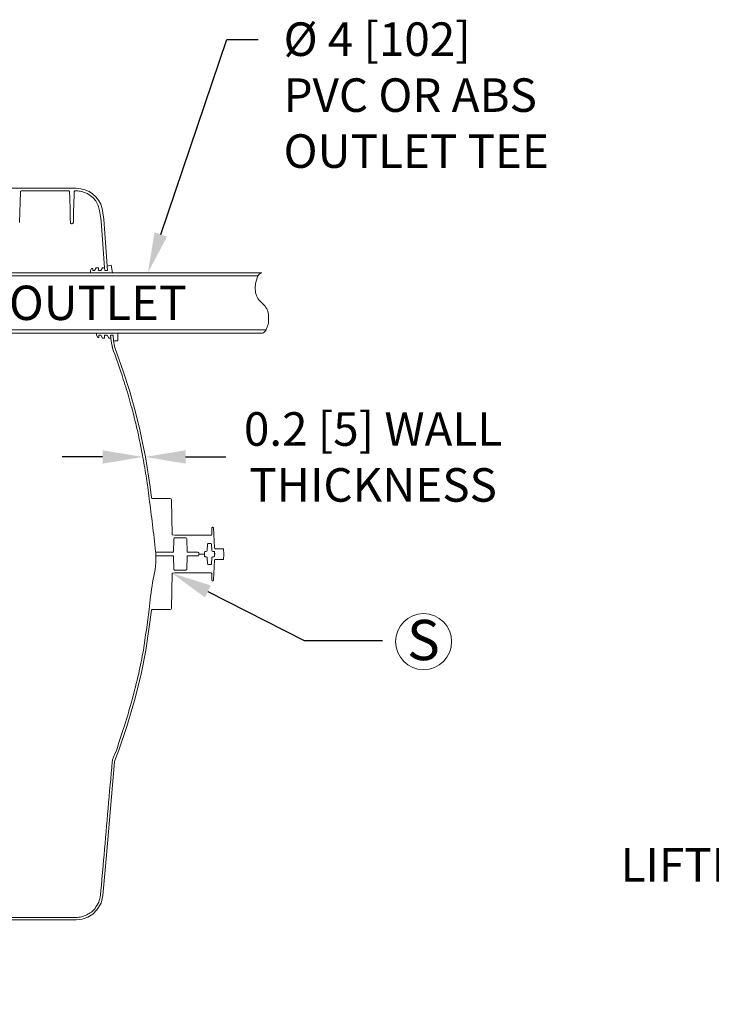
# Model space of a CAD drawing. Units: millimetres. Extents: x -2143 to -1204, y 1213 to 1547.
# Drawn here: x -1951 to -1899, y 1322 to 1395 of the extents above; entities that cross this region are included whole.
import ezdxf
from ezdxf import colors
from ezdxf.entities.mleader import LeaderData, LeaderLine
from ezdxf.math import Vec2, Vec3

# ---------------------------------------------------------------- set-up
doc = ezdxf.new("R2010")
doc.units = ezdxf.units.MM
doc.header["$LTSCALE"] = 4
doc.header["$MEASUREMENT"] = 0
doc.layers.add('Dimensions', color=7, linetype='Continuous', lineweight=5)
doc.styles.add('Notes', font='arial.ttf', dxfattribs={"height": 0.125})
doc.styles.get("Standard").update_dxf_attribs({"font": 'arial.ttf'})
doc.dimstyles.new('Civil-Metric', dxfattribs={"dimscale": 0, "dimtxt": 0.125, "dimasz": 2.75, "dimexe": 0.1, "dimexo": 0.1, "dimgap": 0.1, "dimtad": 0, "dimtih": 1, "dimtoh": 1, "dimdec": 1, "dimlfac": -1, "dimzin": 4, "dimdsep": 46, "dimlunit": 5, "dimtxsty": 'Standard', "dimcen": 0.125, "dimadec": 0, "dimazin": 2, "dimtfac": 0.75, "dimtdec": 1, "dimtofl": 0, "dimtmove": 0, "dimatfit": 3, "dimfxl": 0, "dimtolj": 1, "dimtzin": 0, "dimarcsym": 0})

# ---------------------------------------------------------------- blocks, each defined once
blk = doc.blocks.new('*D25')
at = {"layer": 'Defpoints', "color": 0, "lineweight": 9}
for p in [(-1941.794, 1362.309), (-1941.794, 1362.309), (-1941.611, 1362.309)]:
    blk.add_point(p, dxfattribs=at)
at = {"layer": 'Dimensions', "color": 0, "lineweight": -2}
for p, q in [((-1944.794, 1362.309), (-1947.794, 1362.309)), ((-1938.611, 1362.309), (-1935.611, 1362.309))]:
    blk.add_line(p, q, dxfattribs=at)
at = {"layer": 'Dimensions', "color": 0, "lineweight": 9}
for points in [[(-1944.794, 1362.809), (-1944.794, 1361.809), (-1941.794, 1362.309)], [(-1938.611, 1362.809), (-1938.611, 1361.809), (-1941.611, 1362.309)]]:
    blk.add_solid(points, dxfattribs=at)
at = {"layer": 'Dimensions', "color": 0, "lineweight": 9, "insert": (-1924.651, 1362.309), "char_height": 2.5, "attachment_point": 5}
blk.add_mtext('\\A1;0.2 [5] WALL\\PTHICKNESS', dxfattribs=at)
blk = doc.blocks.new('A$C3ABD7ABD')
at = {"lineweight": 9}
for points in [[(119.323, 22.22), (125.331, 22.22), (125.673, 22.184), (125.971, 22.115), (126.287, 21.984), (126.542, 21.817), (126.786, 21.584), (126.996, 21.327), (127.162, 21.026), (127.267, 20.722), (127.324, 20.396), (127.384, 19.917)], [(124.781, 22.02), (121.232, 22.02), (121.19, 22.003), (121.172, 21.962), (121.112, 19.66)], [(127.384, 19.917), (127.632, 16.426)], [(127.194, 19.792), (127.442, 16.301)], [(128.037, 15.926), (127.939, 16.48), (127.632, 16.426), (127.662, 16.082), (127.461, 16.082), (127.442, 16.301), (127.293, 16.301), (127.169, 16.082), (126.981, 16.082), (126.981, 16.301), (126.825, 16.301), (126.701, 16.082), (126.567, 16.082), (126.567, 16.239), (126.477, 16.239), (126.386, 16.082), (126.386, 15.926), (128.037, 15.926)], [(114.166, 15.689), (138.86, 15.689), (138.899, 15.747), (138.961, 15.826), (139.025, 15.871), (139.05, 15.89), (139.166, 15.926), (114.166, 15.926), (114.166, 15.689)], [(114.166, 11.663), (114.166, 11.426), (139.166, 11.426), (139.214, 11.429), (139.279, 11.453), (139.338, 11.495), (139.385, 11.54), (139.472, 11.663), (114.166, 11.663)], [(128.43, 10.864), (128.43, 11.426), (126.845, 11.426), (126.845, 11.271), (126.936, 11.113), (127.026, 11.113), (127.026, 11.271), (127.16, 11.271), (127.284, 11.051), (127.44, 11.051), (127.44, 11.271), (127.628, 11.271), (127.752, 11.051), (127.901, 11.051), (127.882, 11.271), (128.083, 11.271), (128.118, 10.864), (128.43, 10.864)], [(119.323, -32.28), (125.331, -32.28), (125.78, -32.237), (126.19, -32.067), (126.577, -31.858), (126.878, -31.534), (127.187, -31.04), (127.322, -30.456), (127.583, -27.47), (128.191, -20.518), (128.216, -20.412), (128.517, -19.642), (129.101, -17.866), (129.674, -15.945), (130.163, -13.978), (130.52, -12.225), (130.941, -9.219), (130.96, -9.181), (131, -9.166), (132.33, -9.166), (132.393, -9.14), (132.42, -9.078), (132.466, -6.455), (132.667, -6.429), (135.361, -6.429), (135.403, -6.446), (135.421, -6.488), (135.43, -6.974), (135.446, -7.012), (135.485, -7.028), (135.491, -7.028), (135.528, -7.013), (135.546, -6.976), (135.633, -5.486), (135.652, -5.446), (135.693, -5.43), (136.297, -5.43), (136.335, -5.03), (136.297, -4.63), (135.693, -4.63), (135.652, -4.614), (135.633, -4.574), (135.546, -3.084), (135.528, -3.047), (135.485, -3.032), (135.446, -3.048), (135.43, -3.086), (135.421, -3.572), (135.403, -3.614), (135.361, -3.631), (132.667, -3.631), (132.466, -3.605), (132.42, -0.982), (132.393, -0.92), (132.33, -0.894), (131, -0.894), (130.96, -0.879), (130.941, -0.841), (130.84, -0.029), (130.746, 0.626), (130.48, 2.203), (130.269, 3.256), (130.097, 4.119), (129.746, 5.529), (129.317, 7.09), (128.827, 8.606), (128.216, 10.352), (128.191, 10.458), (128.118, 10.864)], [(131.246, -4.883), (131.255, -4.89), (132.566, -4.89), (132.597, -3.889), (132.615, -3.848), (132.657, -3.831), (133.507, -3.831), (133.548, -3.848), (133.567, -3.889), (133.597, -4.89), (134.396, -4.89), (134.438, -4.907), (134.456, -4.949), (134.457, -4.972), (134.475, -5.013), (134.517, -5.03), (134.858, -5.03), (134.879, -5.022), (134.888, -5.001), (134.891, -4.879), (134.906, -4.844), (134.941, -4.83), (135.017, -4.83), (135.065, -4.811), (135.087, -4.764), (135.115, -4.296), (135.13, -4.262), (135.165, -4.249), (135.366, -4.249), (135.4, -4.262), (135.416, -4.296), (135.443, -4.764), (135.465, -4.811), (135.513, -4.83), (135.589, -4.83), (135.624, -4.844), (135.639, -4.879), (135.642, -5.001), (135.652, -5.022), (135.672, -5.03), (135.652, -5.039), (135.642, -5.059), (135.639, -5.181), (135.624, -5.216), (135.589, -5.23), (135.513, -5.23), (135.465, -5.249), (135.443, -5.296), (135.416, -5.764), (135.4, -5.798), (135.366, -5.811), (135.165, -5.811), (135.13, -5.798), (135.115, -5.764), (135.087, -5.296), (135.065, -5.249), (135.017, -5.23), (134.941, -5.23), (134.906, -5.216), (134.891, -5.181), (134.888, -5.059), (134.879, -5.039), (134.858, -5.03), (134.517, -5.03), (134.475, -5.047), (134.457, -5.088), (134.456, -5.112), (134.438, -5.153), (134.396, -5.17), (133.597, -5.17), (133.567, -6.171), (133.548, -6.212), (133.507, -6.229), (132.657, -6.229), (132.615, -6.212), (132.597, -6.171), (132.566, -5.17), (131.27, -5.17)]]:
    blk.add_lwpolyline(points, dxfattribs=at)
for points, knots in [([(127.194, 19.792), (127.132, 20.273), (127.038, 20.794), (126.835, 21.252), (126.475, 21.638), (126.069, 21.885), (125.644, 22.002), (125.371, 22.036), (125.21, 22.02), (125.163, 21.965), (125.185, 21.883), (125.165, 21.796), (125.179, 21.677), (125.133, 20.991), (125.14, 20.304), (125.122, 19.658), (125.083, 19.574), (124.983, 19.556), (124.898, 19.601), (124.888, 20.359), (124.875, 21.069), (124.841, 21.819), (124.84, 21.91), (124.845, 21.962), (124.824, 22.006), (124.796, 22.018), (124.785, 22.022)], [53.866941, 53.866941, 53.866941, 53.866941, 54.884296, 55.44959, 55.913593, 56.446499, 56.852657, 57.227145, 57.276947, 57.321885, 57.42269, 57.508827, 57.587266, 57.778454, 59.569883, 59.644875, 59.72171, 59.824956, 59.913987, 59.966751, 61.984722, 62.151851, 62.213289, 62.257023, 62.309195, 62.345084, 62.345084, 62.345084, 62.345084]), ([(138.86, 15.689), (138.785, 15.486), (138.678, 15.198), (138.665, 14.766), (138.677, 14.4), (138.842, 13.992), (139.166, 13.676), (139.491, 13.361), (139.655, 12.953), (139.671, 12.52), (139.646, 12.085), (139.529, 11.801), (139.472, 11.663)], [0, 0, 0, 0, 0.642919, 0.913447, 1.289528, 1.738472, 2.187417, 2.636362, 3.085306, 3.461387, 3.933756, 4.376591, 4.376591, 4.376591, 4.376591]), ([(114.058, -31.525), (114.103, -31.506), (114.149, -31.487), (114.195, -31.469), (114.819, -31.469), (115.442, -31.469), (116.066, -31.469), (116.114, -31.488), (116.162, -31.508), (116.209, -31.527), (116.229, -31.575), (116.25, -31.622), (116.27, -31.669), (116.272, -31.79), (116.274, -31.91), (116.276, -32.031), (116.294, -32.031), (116.311, -32.031), (116.328, -32.031), (116.336, -31.748), (116.343, -31.466), (116.351, -31.183), (116.369, -31.141), (116.388, -31.099), (116.406, -31.056), (116.449, -31.039), (116.492, -31.022), (116.534, -31.004), (116.629, -31.004), (116.724, -31.004), (116.819, -31.004), (116.862, -31.022), (116.905, -31.039), (116.948, -31.056), (116.966, -31.099), (116.985, -31.141), (117.003, -31.183), (117.006, -31.285), (117.008, -31.388), (117.011, -31.49), (117.028, -31.483), (117.045, -31.476), (117.063, -31.469), (117.602, -31.469), (118.142, -31.469), (118.682, -31.469), (118.73, -31.478), (118.778, -31.487), (118.825, -31.496), (118.875, -31.529), (118.924, -31.562), (118.973, -31.596), (119.006, -31.643), (119.038, -31.691), (119.071, -31.739), (119.084, -31.804), (119.097, -31.87), (119.11, -31.935), (119.122, -31.96), (119.133, -31.984), (119.144, -32.009), (119.146, -32.012), (119.149, -32.015), (119.151, -32.017), (119.22, -32.045), (119.289, -32.072), (119.358, -32.1), (121.346, -32.1), (123.334, -32.1), (125.323, -32.1), (125.461, -32.087), (125.598, -32.074), (125.736, -32.061), (125.861, -32.009), (125.987, -31.957), (126.112, -31.905), (126.23, -31.841), (126.347, -31.778), (126.465, -31.714), (126.555, -31.618), (126.645, -31.521), (126.734, -31.424), (126.829, -31.273), (126.924, -31.122), (127.018, -30.97), (127.06, -30.789), (127.102, -30.609), (127.144, -30.428), (127.23, -29.437), (127.317, -28.446), (127.404, -27.455), (127.607, -25.133), (127.81, -22.812), (128.013, -20.49), (128.023, -20.446), (128.033, -20.403), (128.043, -20.359), (128.144, -20.099), (128.246, -19.84), (128.347, -19.581), (128.541, -18.991), (128.735, -18.402), (128.929, -17.812), (129.119, -17.174), (129.31, -16.535), (129.5, -15.897), (129.662, -15.244), (129.825, -14.591), (129.987, -13.939), (130.106, -13.357), (130.224, -12.776), (130.343, -12.195), (130.484, -11.184), (130.625, -10.174), (130.767, -9.164), (130.835, -8.493), (130.969, -7.17), (131.331, -5.733), (131.186, -4.285), (131.023, -2.852), (130.851, -1.539), (130.766, -0.895), (130.731, -0.614), (130.696, -0.333), (130.661, -0.053), (130.63, 0.164), (130.599, 0.381), (130.568, 0.598), (130.48, 1.122), (130.392, 1.646), (130.303, 2.171), (130.233, 2.521), (130.163, 2.871), (130.093, 3.221), (130.036, 3.507), (129.978, 3.793), (129.921, 4.08), (129.805, 4.548), (129.688, 5.016), (129.572, 5.484), (129.429, 6.002), (129.287, 6.52), (129.145, 7.038), (128.982, 7.542), (128.819, 8.045), (128.657, 8.549), (128.452, 9.133), (128.247, 9.717), (128.042, 10.302), (128.033, 10.345), (128.023, 10.388), (128.013, 10.431), (127.901, 11.051)], [0, 0, 0, 0, 1, 1, 1, 2, 2, 2, 3, 3, 3, 4, 4, 4, 5, 5, 5, 6, 6, 6, 7, 7, 7, 8, 8, 8, 9, 9, 9, 10, 10, 10, 11, 11, 11, 12, 12, 12, 13, 13, 13, 14, 14, 14, 15, 15, 15, 16, 16, 16, 17, 17, 17, 18, 18, 18, 19, 19, 19, 20, 20, 20, 21, 21, 21, 22, 22, 22, 23, 23, 23, 24, 24, 24, 25, 25, 25, 26, 26, 26, 27, 27, 27, 28, 28, 28, 29, 29, 29, 30, 30, 30, 31, 31, 31, 32, 32, 32, 33, 33, 33, 34, 34, 34, 35, 35, 35, 36, 36, 36, 37, 37, 37, 38, 38, 38, 40.026104, 41.999137, 42.359851, 44.382275, 46.330357, 46.330357, 46.330357, 47.330357, 47.330357, 47.330357, 48.330357, 48.330357, 48.330357, 49.330357, 49.330357, 49.330357, 50.330357, 50.330357, 50.330357, 51.330357, 51.330357, 51.330357, 52.330357, 52.330357, 52.330357, 53.330357, 53.330357, 53.330357, 54.330357, 54.330357, 54.330357, 55.330357, 55.330357, 55.330357, 56.330357, 57.330357, 57.330357, 57.330357, 57.330357])]:
    blk.add_open_spline(points, degree=3, knots=knots, dxfattribs=at)

msp = doc.modelspace()

# ---------------------------------------------------------------- linework, layer by layer
at = {"lineweight": 9}
msp.add_circle((-1920.887, 1348.552), 2.085, dxfattribs=at)

# ---------------------------------------------------------------- block references
msp.add_blockref('A$C3ABD7ABD', (-2072.091, 1360.105), dxfattribs=at)

# ---------------------------------------------------------------- texts
at = {"layer": 'Dimensions', "lineweight": 9, "insert": (-1951.766, 1375.071), "char_height": 2.56, "attachment_point": 1, "style": 'Notes'}
msp.add_mtext('OUTLET', dxfattribs=at)

# ---------------------------------------------------------------- dimensions: what is measured, and where the dimension line sits
at = {"layer": 'Dimensions', "lineweight": 9}
dim = msp.add_linear_dim(base=(-1941.794, 1362.309), p1=(-1941.611, 1362.309), p2=(-1941.794, 1362.309), angle=180, text='0.2 [5] WALL\\PTHICKNESS', dimstyle='Civil-Metric', override={"dimscale": 1, "dimtxt": 2.5, "dimasz": 3, "dimexe": 1.5, "dimexo": 4, "dimgap": 1, "dimpost": '"', "dimse1": 1, "dimse2": 1}, dxfattribs=at)
dim.commit()
dim.dimension.update_dxf_attribs({"geometry": '*D25', "text_midpoint": (-1924.651, 1362.309), "dimtype": 160})

# ---------------------------------------------------------------- leaders
ml = msp.add_multileader_mtext('Standard', dxfattribs=at)
ml.set_content('{\\fCentury Gothic|b0|i0|c0|p34;%%C} 4 [102]\\PPVC OR ABS\\POUTLET TEE', color=256, style='Notes')
ml.set_leader_properties()
ml.build(insert=Vec2(0, 0))
ml.multileader.update_dxf_attribs({"dogleg_length": 2.25, "arrow_head_size": 3})
ctx = ml.context
ctx.base_point, ctx.char_height, ctx.arrow_head_size, ctx.landing_gap_size, ctx.plane_origin = Vec3(-1933.202, 1393.41), 2.5, 3, 1.888, Vec3(-1998.511, 1376.639)
notes = []
notes.append((ctx, [(0, (1, 1, 0), (-1935.552, 1393.41), (1, 0), 2.351, [(0, [(-1941.418, 1376.039)], 0, [])])]))
ctx.mtext.insert, ctx.mtext.flow_direction = Vec3(-1931.314, 1394.681), 5
ml = msp.add_multileader_mtext('Standard', dxfattribs=at)
ml.set_content('S', color=256, style='Notes')
ml.set_leader_properties()
ml.build(insert=Vec2(0, 0))
ml.multileader.update_dxf_attribs({"dogleg_length": 2.25, "arrow_head_size": 3})
ctx = ml.context
ctx.base_point, ctx.char_height, ctx.arrow_head_size, ctx.landing_gap_size, ctx.plane_origin = Vec3(-1923.954, 1348.648), 3, 3, 1.888, Vec3(-1996.905, 1352.768)
ctx.text_align_type = 2
notes.append((ctx, [(0, (1, 1, 0), (-1929.793, 1348.648), (1, 0), 5.839, [(0, [(-1939.625, 1353.651)], 0, [])])]))
ctx.mtext.insert, ctx.mtext.alignment, ctx.mtext.flow_direction = Vec3(-1919.679, 1350.174), 3, 5
ml = msp.add_multileader_mtext('Standard', dxfattribs=at)
ml.set_content('LIFTING STRAP\\P(TYP.)', color=256, style='Notes')
ml.set_leader_properties()
ml.build(insert=Vec2(0, 0))
ml.multileader.update_dxf_attribs({"dogleg_length": 2.25, "arrow_head_size": 3})
ctx = ml.context
ctx.base_point, ctx.char_height, ctx.arrow_head_size, ctx.landing_gap_size, ctx.plane_origin = Vec3(-1909.864, 1331.55), 2.5, 3, 1.888, Vec3(-1915.786, 1351.995)
ctx.text_align_type = 2
notes.append((ctx, [(1, (1, 1, 0), (-1878.143, 1331.55), (-1, 0), 2.351, [(0, [(-1858.694, 1351.79)], 0, [])])]))
ctx.mtext.insert, ctx.mtext.alignment, ctx.mtext.flow_direction = Vec3(-1882.381, 1333.168), 3, 5
for ctx, leaders in notes:
    for number, flags, end, landing, length, lines in leaders:
        leader = LeaderData()
        leader.index, (leader.has_last_leader_line, leader.has_dogleg_vector, leader.attachment_direction) = number, flags
        leader.last_leader_point, leader.dogleg_vector, leader.dogleg_length = Vec3(end), Vec3(landing), length
        for number, points, colour, breaks in lines:
            line = LeaderLine()
            line.index, line.vertices, line.color, line.breaks = number, Vec3.list(points), colors.encode_raw_color(colour), breaks
            leader.lines.append(line)
        ctx.leaders.append(leader)

doc.saveas('drawing.dxf')
